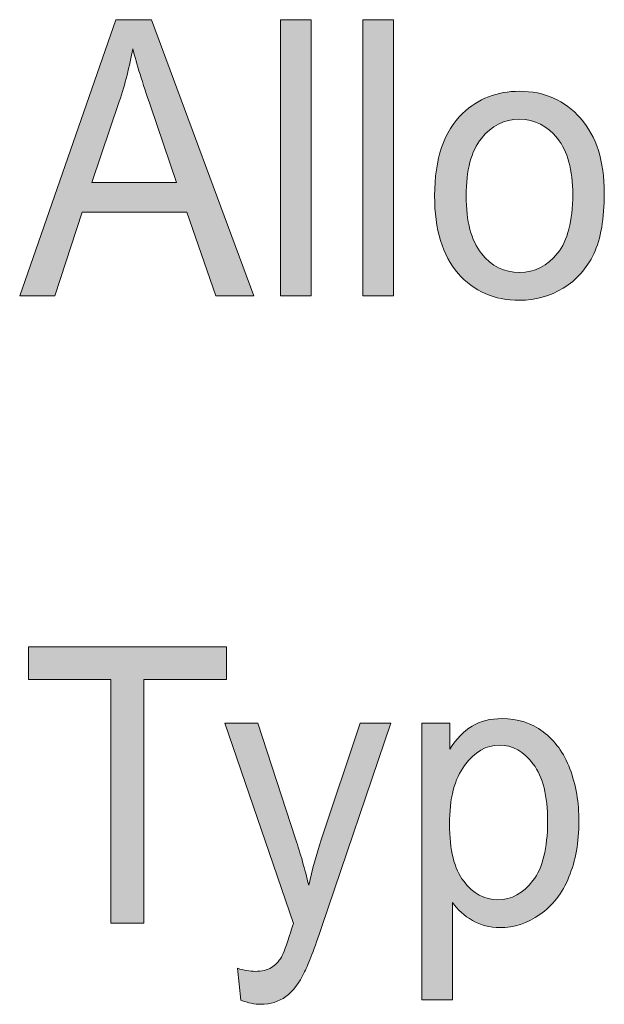
# Model space of a CAD drawing. Units: inches. Extents: x 0 to 8.5, y -11 to 0.
# Drawn here: x 0.5 to 0.7, y -1 to -0.7 of the extents above; entities that cross this region are included whole.
import ezdxf

# ---------------------------------------------------------------- set-up
doc = ezdxf.new("R2010")
doc.units = ezdxf.units.IN
doc.header["$LTSCALE"] = 0.03937
doc.header["$MEASUREMENT"] = 0
doc.layers.add('Title Block', color=7, linetype='Continuous', true_color=0x000000)

# ---------------------------------------------------------------- blocks, each defined once
blk = doc.blocks.new('block 21')
at = {"layer": 'Title Block', "true_color": 0x231f20, "extrusion": (0, 0, -1)}
h = blk.add_hatch(color=250, dxfattribs=at)
h.paths.add_polyline_path([(-0.4974, -0.74293), (-0.52714, -0.65733), (-0.53819, -0.65733), (-0.56989, -0.74293), (-0.55821, -0.74293), (-0.54917, -0.71701), (-0.51679, -0.71701), (-0.50828, -0.74293)], flags=0)
h.paths.add_polyline_path([(-0.51975, -0.70777), (-0.546, -0.70777), (-0.546, -0.70777), (-0.53792, -0.68408), (-0.5347, -0.67423), (-0.53344, -0.67003), (-0.53242, -0.66632), (-0.53204, -0.66838), (-0.53161, -0.67043), (-0.53115, -0.67248), (-0.53064, -0.67452), (-0.5301, -0.67656), (-0.52952, -0.6786), (-0.52891, -0.68063), (-0.52825, -0.68266), (-0.52825, -0.68267)], flags=0)
for points in [[(-0.57815, -0.74293), (-0.57815, -0.65733), (-0.58767, -0.65733), (-0.58767, -0.74293)], [(-0.60371, -0.74293), (-0.60371, -0.65733), (-0.61322, -0.65733), (-0.61322, -0.74293)], [(-0.52561, -0.93737), (-0.52561, -0.86188), (-0.50009, -0.86188), (-0.50009, -0.85177), (-0.56148, -0.85177), (-0.56148, -0.86188), (-0.53586, -0.86188), (-0.53586, -0.93737)], [(-0.5659, -0.96126), (-0.56485, -0.95138), (-0.56561, -0.9516), (-0.56635, -0.95179), (-0.56707, -0.95195), (-0.56776, -0.95208), (-0.5681, -0.95214), (-0.56843, -0.95219), (-0.56875, -0.95223), (-0.56907, -0.95226), (-0.56938, -0.95229), (-0.56969, -0.9523), (-0.56999, -0.95231), (-0.57029, -0.95232), (-0.57068, -0.95231), (-0.57106, -0.9523), (-0.57143, -0.95228), (-0.57179, -0.95224), (-0.57214, -0.9522), (-0.57248, -0.95215), (-0.57281, -0.95209), (-0.57314, -0.95202), (-0.57345, -0.95195), (-0.5736, -0.9519), (-0.57375, -0.95186), (-0.5739, -0.95181), (-0.57404, -0.95176), (-0.57419, -0.95171), (-0.57433, -0.95166), (-0.57446, -0.9516), (-0.5746, -0.95155), (-0.57473, -0.95149), (-0.57486, -0.95142), (-0.57499, -0.95136), (-0.57512, -0.95129), (-0.57524, -0.95122), (-0.57536, -0.95115), (-0.57559, -0.951), (-0.57582, -0.95085), (-0.57605, -0.95068), (-0.57627, -0.95051), (-0.57648, -0.95033), (-0.57669, -0.95015), (-0.57689, -0.94995), (-0.57709, -0.94975), (-0.57728, -0.94954), (-0.57747, -0.94933), (-0.57765, -0.9491), (-0.57782, -0.94887), (-0.57799, -0.94864), (-0.57816, -0.94839), (-0.57832, -0.94814), (-0.57847, -0.94788), (-0.57853, -0.94778), (-0.57859, -0.94767), (-0.57871, -0.94741), (-0.57885, -0.94712), (-0.57899, -0.9468), (-0.5793, -0.94604), (-0.57965, -0.94513), (-0.58044, -0.94289), (-0.58138, -0.94006), (-0.58172, -0.93898), (-0.58222, -0.93749), (-0.58222, -0.93749), (-0.56093, -0.87536), (-0.56093, -0.87536), (-0.57118, -0.87536), (-0.57118, -0.87536), (-0.58286, -0.91128), (-0.58396, -0.91473), (-0.58501, -0.91827), (-0.586, -0.92191), (-0.58693, -0.92564), (-0.58779, -0.92204), (-0.58872, -0.91849), (-0.58974, -0.91497), (-0.59083, -0.91151), (-0.59083, -0.9115), (-0.60283, -0.87536), (-0.60283, -0.87536), (-0.61234, -0.87536), (-0.61234, -0.87536), (-0.591, -0.93842), (-0.58937, -0.94313), (-0.58794, -0.94705), (-0.5873, -0.94871), (-0.58671, -0.95017), (-0.58616, -0.95143), (-0.5859, -0.95199), (-0.58566, -0.95249), (-0.58534, -0.95313), (-0.58501, -0.95375), (-0.58468, -0.95434), (-0.58435, -0.95492), (-0.584, -0.95547), (-0.58365, -0.956), (-0.5833, -0.95651), (-0.58294, -0.957), (-0.58257, -0.95746), (-0.5822, -0.95791), (-0.58182, -0.95833), (-0.58144, -0.95873), (-0.58125, -0.95892), (-0.58105, -0.95911), (-0.58085, -0.95929), (-0.58065, -0.95947), (-0.58046, -0.95964), (-0.58025, -0.9598), (-0.58005, -0.95996), (-0.57985, -0.96012), (-0.57964, -0.96027), (-0.57943, -0.96041), (-0.57922, -0.96055), (-0.57901, -0.96068), (-0.57879, -0.96081), (-0.57857, -0.96094), (-0.57835, -0.96106), (-0.57813, -0.96118), (-0.57791, -0.96129), (-0.57768, -0.96139), (-0.57745, -0.96149), (-0.57721, -0.96159), (-0.57698, -0.96168), (-0.57674, -0.96177), (-0.5765, -0.96185), (-0.57626, -0.96193), (-0.57601, -0.962), (-0.57576, -0.96207), (-0.57551, -0.96213), (-0.57526, -0.96219), (-0.575, -0.96225), (-0.57475, -0.9623), (-0.57448, -0.96234), (-0.57422, -0.96238), (-0.57396, -0.96242), (-0.57369, -0.96245), (-0.57342, -0.96247), (-0.57315, -0.96249), (-0.57259, -0.96252), (-0.57203, -0.96253), (-0.57168, -0.96253), (-0.57133, -0.96251), (-0.57098, -0.96249), (-0.57062, -0.96245), (-0.57025, -0.96241), (-0.56988, -0.96235), (-0.5695, -0.96229), (-0.56912, -0.96221), (-0.56874, -0.96213), (-0.56835, -0.96204), (-0.56795, -0.96193), (-0.56755, -0.96182), (-0.56715, -0.96169), (-0.56673, -0.96156), (-0.56632, -0.96141)]]:
    blk.add_hatch(color=250, dxfattribs=at).paths.add_polyline_path(points, flags=0)
h = blk.add_hatch(color=250, dxfattribs=at)
h.paths.add_polyline_path([(-0.62594, -0.71192), (-0.62597, -0.7098), (-0.62607, -0.70775), (-0.62615, -0.70675), (-0.62624, -0.70577), (-0.62635, -0.70481), (-0.62648, -0.70386), (-0.62662, -0.70294), (-0.62678, -0.70202), (-0.62696, -0.70113), (-0.62715, -0.70026), (-0.62736, -0.6994), (-0.62759, -0.69856), (-0.62784, -0.69773), (-0.6281, -0.69693), (-0.62838, -0.69614), (-0.62867, -0.69537), (-0.62899, -0.69461), (-0.62932, -0.69388), (-0.62966, -0.69316), (-0.63003, -0.69246), (-0.63041, -0.69177), (-0.63081, -0.69111), (-0.63122, -0.69046), (-0.63165, -0.68983), (-0.6321, -0.68921), (-0.63257, -0.68862), (-0.63305, -0.68804), (-0.63355, -0.68748), (-0.63406, -0.68693), (-0.6346, -0.68641), (-0.63505, -0.68598), (-0.63551, -0.68557), (-0.63598, -0.68518), (-0.63646, -0.68479), (-0.63694, -0.68442), (-0.63742, -0.68406), (-0.63792, -0.68372), (-0.63841, -0.68339), (-0.63892, -0.68308), (-0.63943, -0.68277), (-0.63995, -0.68248), (-0.64047, -0.68221), (-0.641, -0.68195), (-0.64154, -0.6817), (-0.64208, -0.68146), (-0.64263, -0.68124), (-0.64318, -0.68103), (-0.64374, -0.68084), (-0.64431, -0.68065), (-0.64488, -0.68049), (-0.64546, -0.68033), (-0.64605, -0.68019), (-0.64664, -0.68006), (-0.64724, -0.67995), (-0.64784, -0.67985), (-0.64845, -0.67976), (-0.64907, -0.67969), (-0.64969, -0.67963), (-0.65032, -0.67958), (-0.65095, -0.67954), (-0.65159, -0.67952), (-0.65224, -0.67952), (-0.65296, -0.67953), (-0.65367, -0.67955), (-0.65437, -0.67959), (-0.65507, -0.67965), (-0.65575, -0.67972), (-0.65643, -0.67981), (-0.6571, -0.67992), (-0.65776, -0.68004), (-0.65841, -0.68018), (-0.65906, -0.68034), (-0.6597, -0.68051), (-0.66032, -0.6807), (-0.66094, -0.6809), (-0.66156, -0.68112), (-0.66216, -0.68136), (-0.66275, -0.68161), (-0.66334, -0.68188), (-0.66392, -0.68217), (-0.66449, -0.68247), (-0.66505, -0.68279), (-0.66561, -0.68313), (-0.66615, -0.68348), (-0.66669, -0.68385), (-0.66722, -0.68423), (-0.66774, -0.68463), (-0.66825, -0.68505), (-0.66876, -0.68549), (-0.66925, -0.68594), (-0.66974, -0.6864), (-0.67022, -0.68689), (-0.67069, -0.68738), (-0.67116, -0.6879), (-0.67161, -0.68843), (-0.67205, -0.68897), (-0.67247, -0.68952), (-0.67288, -0.69009), (-0.67327, -0.69067), (-0.67365, -0.69126), (-0.67402, -0.69187), (-0.67437, -0.69248), (-0.67471, -0.69311), (-0.67503, -0.69375), (-0.67534, -0.69441), (-0.67563, -0.69507), (-0.67591, -0.69575), (-0.67618, -0.69645), (-0.67643, -0.69715), (-0.67666, -0.69787), (-0.67689, -0.6986), (-0.67709, -0.69934), (-0.67729, -0.70009), (-0.67747, -0.70086), (-0.67763, -0.70164), (-0.67778, -0.70243), (-0.67792, -0.70324), (-0.67804, -0.70405), (-0.67815, -0.70488), (-0.67824, -0.70572), (-0.67832, -0.70658), (-0.67839, -0.70745), (-0.67847, -0.70922), (-0.6785, -0.71104), (-0.67849, -0.71252), (-0.67845, -0.71395), (-0.67839, -0.71535), (-0.6783, -0.71671), (-0.67818, -0.71803), (-0.67804, -0.71931), (-0.67788, -0.72054), (-0.67769, -0.72174), (-0.67747, -0.7229), (-0.67723, -0.72402), (-0.67696, -0.72509), (-0.67667, -0.72613), (-0.67636, -0.72713), (-0.67619, -0.72761), (-0.67601, -0.72808), (-0.67583, -0.72855), (-0.67565, -0.729), (-0.67545, -0.72945), (-0.67525, -0.72988), (-0.67483, -0.73072), (-0.67439, -0.73155), (-0.67393, -0.73234), (-0.67369, -0.73273), (-0.67344, -0.73312), (-0.67319, -0.73349), (-0.67293, -0.73387), (-0.67267, -0.73423), (-0.6724, -0.73459), (-0.67212, -0.73494), (-0.67184, -0.73529), (-0.67155, -0.73563), (-0.67126, -0.73597), (-0.67096, -0.7363), (-0.67066, -0.73662), (-0.67035, -0.73694), (-0.67003, -0.73725), (-0.66971, -0.73756), (-0.66938, -0.73786), (-0.66905, -0.73815), (-0.66871, -0.73844), (-0.66837, -0.73872), (-0.66802, -0.739), (-0.66766, -0.73927), (-0.6673, -0.73953), (-0.66693, -0.73979), (-0.66656, -0.74004), (-0.66618, -0.74029), (-0.66579, -0.74053), (-0.66501, -0.74099), (-0.66422, -0.74142), (-0.66342, -0.74182), (-0.66262, -0.74219), (-0.66221, -0.74236), (-0.6618, -0.74253), (-0.66139, -0.74269), (-0.66098, -0.74284), (-0.66056, -0.74299), (-0.66014, -0.74312), (-0.65972, -0.74325), (-0.6593, -0.74338), (-0.65888, -0.74349), (-0.65845, -0.7436), (-0.65802, -0.7437), (-0.65759, -0.74379), (-0.65672, -0.74395), (-0.65584, -0.74409), (-0.65496, -0.74419), (-0.65406, -0.74426), (-0.65316, -0.74431), (-0.65224, -0.74432), (-0.65151, -0.74432), (-0.65079, -0.74429), (-0.65007, -0.74425), (-0.64937, -0.74419), (-0.64867, -0.74412), (-0.64798, -0.74403), (-0.6473, -0.74392), (-0.64663, -0.7438), (-0.64597, -0.74366), (-0.64532, -0.74351), (-0.64468, -0.74334), (-0.64404, -0.74315), (-0.64342, -0.74295), (-0.6428, -0.74273), (-0.64219, -0.74249), (-0.64159, -0.74224), (-0.641, -0.74197), (-0.64042, -0.74168), (-0.63985, -0.74138), (-0.63928, -0.74107), (-0.63873, -0.74073), (-0.63818, -0.74038), (-0.63764, -0.74001), (-0.63711, -0.73963), (-0.63659, -0.73923), (-0.63608, -0.73882), (-0.63558, -0.73839), (-0.63509, -0.73794), (-0.6346, -0.73747), (-0.63412, -0.73699), (-0.63366, -0.7365), (-0.6332, -0.73598), (-0.63275, -0.73545), (-0.63232, -0.73491), (-0.6319, -0.73435), (-0.6315, -0.73378), (-0.63111, -0.73319), (-0.63073, -0.73259), (-0.63037, -0.73197), (-0.63002, -0.73134), (-0.62969, -0.7307), (-0.62937, -0.73004), (-0.62906, -0.72937), (-0.62877, -0.72868), (-0.6285, -0.72798), (-0.62823, -0.72726), (-0.62799, -0.72653), (-0.62775, -0.72579), (-0.62753, -0.72503), (-0.62733, -0.72426), (-0.62713, -0.72347), (-0.62696, -0.72267), (-0.62679, -0.72185), (-0.62665, -0.72102), (-0.62651, -0.72017), (-0.62639, -0.71931), (-0.62628, -0.71844), (-0.62619, -0.71755), (-0.62605, -0.71573), (-0.62596, -0.71386)], flags=0)
h.paths.add_polyline_path([(-0.63571, -0.71192), (-0.63573, -0.71339), (-0.63578, -0.71481), (-0.63587, -0.71618), (-0.636, -0.71751), (-0.63617, -0.71878), (-0.63626, -0.71941), (-0.63637, -0.72002), (-0.63648, -0.72061), (-0.63661, -0.7212), (-0.63674, -0.72178), (-0.63688, -0.72234), (-0.63703, -0.72289), (-0.6372, -0.72343), (-0.63737, -0.72396), (-0.63754, -0.72447), (-0.63773, -0.72498), (-0.63793, -0.72547), (-0.63814, -0.72595), (-0.63835, -0.72642), (-0.63858, -0.72688), (-0.63881, -0.72733), (-0.63905, -0.72776), (-0.63931, -0.72818), (-0.63957, -0.72859), (-0.63984, -0.72899), (-0.64012, -0.72938), (-0.64041, -0.72976), (-0.6407, -0.73012), (-0.641, -0.73048), (-0.64131, -0.73082), (-0.64162, -0.73115), (-0.64194, -0.73147), (-0.64226, -0.73177), (-0.64258, -0.73207), (-0.64291, -0.73235), (-0.64324, -0.73263), (-0.64358, -0.73289), (-0.64393, -0.73314), (-0.64428, -0.73337), (-0.64463, -0.7336), (-0.64499, -0.73381), (-0.64535, -0.73401), (-0.64572, -0.73421), (-0.64609, -0.73438), (-0.64647, -0.73455), (-0.64685, -0.73471), (-0.64723, -0.73485), (-0.64763, -0.73499), (-0.64802, -0.73511), (-0.64842, -0.73522), (-0.64883, -0.73531), (-0.64924, -0.7354), (-0.64965, -0.73548), (-0.65007, -0.73554), (-0.6505, -0.73559), (-0.65093, -0.73563), (-0.65136, -0.73566), (-0.6518, -0.73568), (-0.65224, -0.73568), (-0.65268, -0.73568), (-0.65312, -0.73566), (-0.65355, -0.73563), (-0.65397, -0.73559), (-0.6544, -0.73554), (-0.65481, -0.73547), (-0.65523, -0.7354), (-0.65563, -0.73531), (-0.65604, -0.73521), (-0.65643, -0.7351), (-0.65683, -0.73498), (-0.65722, -0.73485), (-0.6576, -0.7347), (-0.65798, -0.73455), (-0.65836, -0.73438), (-0.65873, -0.7342), (-0.65909, -0.73401), (-0.65945, -0.7338), (-0.65981, -0.73359), (-0.66016, -0.73336), (-0.66051, -0.73312), (-0.66085, -0.73287), (-0.66119, -0.73261), (-0.66152, -0.73234), (-0.66185, -0.73205), (-0.66218, -0.73175), (-0.6625, -0.73145), (-0.66281, -0.73113), (-0.66312, -0.73079), (-0.66343, -0.73045), (-0.66373, -0.7301), (-0.66402, -0.72973), (-0.66431, -0.72935), (-0.66459, -0.72896), (-0.66486, -0.72856), (-0.66512, -0.72814), (-0.66538, -0.72771), (-0.66562, -0.72728), (-0.66585, -0.72682), (-0.66608, -0.72636), (-0.66629, -0.72588), (-0.6665, -0.7254), (-0.6667, -0.7249), (-0.66689, -0.72438), (-0.66707, -0.72386), (-0.66724, -0.72332), (-0.6674, -0.72277), (-0.66755, -0.72221), (-0.66769, -0.72164), (-0.66783, -0.72105), (-0.66795, -0.72045), (-0.66807, -0.71984), (-0.66827, -0.71859), (-0.66843, -0.71728), (-0.66856, -0.71593), (-0.66865, -0.71452), (-0.66871, -0.71307), (-0.66873, -0.71157), (-0.66871, -0.71015), (-0.66865, -0.70878), (-0.66856, -0.70745), (-0.66843, -0.70617), (-0.66827, -0.70493), (-0.66817, -0.70432), (-0.66806, -0.70373), (-0.66795, -0.70314), (-0.66782, -0.70257), (-0.66769, -0.70201), (-0.66754, -0.70146), (-0.66739, -0.70092), (-0.66723, -0.70039), (-0.66706, -0.69987), (-0.66688, -0.69937), (-0.66669, -0.69887), (-0.66649, -0.69839), (-0.66628, -0.69791), (-0.66606, -0.69745), (-0.66584, -0.697), (-0.6656, -0.69656), (-0.66536, -0.69613), (-0.6651, -0.69571), (-0.66484, -0.6953), (-0.66457, -0.6949), (-0.66429, -0.69451), (-0.66399, -0.69414), (-0.6637, -0.69378), (-0.6634, -0.69342), (-0.66309, -0.69308), (-0.66278, -0.69275), (-0.66246, -0.69243), (-0.66214, -0.69213), (-0.66182, -0.69183), (-0.66149, -0.69155), (-0.66116, -0.69128), (-0.66082, -0.69102), (-0.66048, -0.69077), (-0.66013, -0.69053), (-0.65978, -0.6903), (-0.65942, -0.69009), (-0.65906, -0.68989), (-0.6587, -0.6897), (-0.65833, -0.68952), (-0.65795, -0.68935), (-0.65757, -0.68919), (-0.65719, -0.68905), (-0.6568, -0.68891), (-0.65641, -0.68879), (-0.65601, -0.68868), (-0.65561, -0.68858), (-0.65521, -0.6885), (-0.6548, -0.68842), (-0.65438, -0.68836), (-0.65396, -0.6883), (-0.65354, -0.68826), (-0.65311, -0.68824), (-0.65268, -0.68822), (-0.65224, -0.68821), (-0.6518, -0.68822), (-0.65136, -0.68824), (-0.65093, -0.68826), (-0.6505, -0.6883), (-0.65007, -0.68836), (-0.64965, -0.68842), (-0.64924, -0.68849), (-0.64883, -0.68858), (-0.64842, -0.68868), (-0.64802, -0.68879), (-0.64763, -0.68891), (-0.64723, -0.68904), (-0.64685, -0.68919), (-0.64647, -0.68934), (-0.64609, -0.68951), (-0.64572, -0.68969), (-0.64535, -0.68988), (-0.64499, -0.69008), (-0.64463, -0.69029), (-0.64428, -0.69052), (-0.64393, -0.69075), (-0.64358, -0.691), (-0.64324, -0.69126), (-0.64291, -0.69153), (-0.64258, -0.69181), (-0.64226, -0.69211), (-0.64194, -0.69241), (-0.64162, -0.69273), (-0.64131, -0.69306), (-0.641, -0.6934), (-0.6407, -0.69375), (-0.64041, -0.69411), (-0.64012, -0.69449), (-0.63984, -0.69487), (-0.63957, -0.69527), (-0.63931, -0.69568), (-0.63905, -0.6961), (-0.63881, -0.69654), (-0.63858, -0.69698), (-0.63835, -0.69744), (-0.63814, -0.69791), (-0.63793, -0.69839), (-0.63773, -0.69888), (-0.63754, -0.69938), (-0.63737, -0.6999), (-0.6372, -0.70043), (-0.63703, -0.70097), (-0.63688, -0.70152), (-0.63674, -0.70208), (-0.63661, -0.70265), (-0.63648, -0.70324), (-0.63637, -0.70384), (-0.63626, -0.70445), (-0.63617, -0.70507), (-0.636, -0.70634), (-0.63587, -0.70767), (-0.63578, -0.70904), (-0.63573, -0.71046)], flags=0)
h = blk.add_hatch(color=250, dxfattribs=at)
h.paths.add_polyline_path([(-0.62194, -0.96113), (-0.62194, -0.87536), (-0.62194, -0.87536), (-0.6306, -0.87536), (-0.6306, -0.87536), (-0.6306, -0.88342), (-0.63099, -0.88284), (-0.63138, -0.88227), (-0.63178, -0.88173), (-0.63218, -0.8812), (-0.63259, -0.88069), (-0.63301, -0.8802), (-0.63344, -0.87973), (-0.63387, -0.87928), (-0.6343, -0.87884), (-0.63474, -0.87843), (-0.63519, -0.87803), (-0.63565, -0.87765), (-0.63611, -0.87729), (-0.63657, -0.87695), (-0.63705, -0.87663), (-0.63753, -0.87632), (-0.63777, -0.87618), (-0.63801, -0.87604), (-0.63826, -0.8759), (-0.63852, -0.87577), (-0.63877, -0.87564), (-0.63903, -0.87552), (-0.63929, -0.8754), (-0.63956, -0.87529), (-0.63982, -0.87518), (-0.64009, -0.87508), (-0.64037, -0.87498), (-0.64065, -0.87488), (-0.64093, -0.87479), (-0.64121, -0.87471), (-0.6415, -0.87463), (-0.64179, -0.87455), (-0.64238, -0.87441), (-0.64298, -0.87429), (-0.6436, -0.87419), (-0.64423, -0.87411), (-0.64487, -0.87405), (-0.64553, -0.874), (-0.6462, -0.87397), (-0.64688, -0.87396), (-0.64732, -0.87397), (-0.64777, -0.87398), (-0.64821, -0.874), (-0.64865, -0.87403), (-0.64908, -0.87406), (-0.64951, -0.87411), (-0.64994, -0.87416), (-0.65036, -0.87422), (-0.65078, -0.87428), (-0.6512, -0.87436), (-0.65162, -0.87444), (-0.65203, -0.87454), (-0.65243, -0.87463), (-0.65284, -0.87474), (-0.65324, -0.87486), (-0.65364, -0.87498), (-0.65403, -0.87511), (-0.65442, -0.87525), (-0.65481, -0.8754), (-0.6552, -0.87556), (-0.65558, -0.87572), (-0.65595, -0.87589), (-0.65633, -0.87607), (-0.6567, -0.87626), (-0.65707, -0.87645), (-0.65743, -0.87666), (-0.65779, -0.87687), (-0.65815, -0.87709), (-0.65851, -0.87731), (-0.65886, -0.87755), (-0.65921, -0.87779), (-0.65955, -0.87804), (-0.65989, -0.8783), (-0.66023, -0.87857), (-0.66056, -0.87884), (-0.66088, -0.87912), (-0.6612, -0.8794), (-0.66152, -0.8797), (-0.66183, -0.87999), (-0.66213, -0.8803), (-0.66243, -0.88061), (-0.66272, -0.88093), (-0.66301, -0.88125), (-0.66329, -0.88158), (-0.66357, -0.88192), (-0.66384, -0.88226), (-0.66411, -0.88261), (-0.66437, -0.88297), (-0.66463, -0.88333), (-0.66488, -0.8837), (-0.66513, -0.88408), (-0.66537, -0.88446), (-0.66583, -0.88525), (-0.66628, -0.88606), (-0.6667, -0.8869), (-0.66711, -0.88777), (-0.66749, -0.88866), (-0.66785, -0.88957), (-0.66819, -0.89051), (-0.6685, -0.89146), (-0.6688, -0.89242), (-0.66907, -0.89339), (-0.66932, -0.89437), (-0.66955, -0.89536), (-0.66976, -0.89636), (-0.66995, -0.89738), (-0.67011, -0.8984), (-0.67025, -0.89944), (-0.67037, -0.90049), (-0.67047, -0.90155), (-0.67055, -0.90262), (-0.6706, -0.9037), (-0.67064, -0.9048), (-0.67065, -0.9059), (-0.67064, -0.90708), (-0.6706, -0.90825), (-0.67054, -0.9094), (-0.67045, -0.91054), (-0.67035, -0.91166), (-0.67021, -0.91277), (-0.67006, -0.91386), (-0.66987, -0.91494), (-0.66967, -0.91601), (-0.66944, -0.91706), (-0.66919, -0.91809), (-0.66891, -0.91911), (-0.66861, -0.92011), (-0.66828, -0.9211), (-0.66793, -0.92208), (-0.66756, -0.92303), (-0.66716, -0.92397), (-0.66674, -0.92489), (-0.6663, -0.92577), (-0.66584, -0.92663), (-0.66535, -0.92745), (-0.6651, -0.92786), (-0.66485, -0.92825), (-0.66458, -0.92864), (-0.66432, -0.92903), (-0.66405, -0.9294), (-0.66377, -0.92977), (-0.66348, -0.93013), (-0.6632, -0.93048), (-0.6629, -0.93083), (-0.6626, -0.93117), (-0.6623, -0.93151), (-0.66198, -0.93183), (-0.66167, -0.93215), (-0.66135, -0.93246), (-0.66102, -0.93277), (-0.66069, -0.93307), (-0.66035, -0.93336), (-0.66001, -0.93364), (-0.65966, -0.93392), (-0.6593, -0.93419), (-0.65894, -0.93446), (-0.65858, -0.93471), (-0.65784, -0.93521), (-0.65709, -0.93567), (-0.65672, -0.93588), (-0.65635, -0.93609), (-0.65597, -0.9363), (-0.65559, -0.93649), (-0.65521, -0.93668), (-0.65484, -0.93686), (-0.65445, -0.93703), (-0.65407, -0.93719), (-0.65369, -0.93734), (-0.65331, -0.93749), (-0.65292, -0.93763), (-0.65253, -0.93776), (-0.65215, -0.93788), (-0.65176, -0.93799), (-0.65137, -0.9381), (-0.65098, -0.9382), (-0.65058, -0.93829), (-0.65019, -0.93837), (-0.64979, -0.93845), (-0.6494, -0.93852), (-0.649, -0.93858), (-0.6486, -0.93863), (-0.6482, -0.93867), (-0.6478, -0.93871), (-0.6474, -0.93873), (-0.647, -0.93875), (-0.64659, -0.93876), (-0.64619, -0.93877), (-0.6456, -0.93876), (-0.64501, -0.93873), (-0.64444, -0.93869), (-0.64387, -0.93863), (-0.64331, -0.93855), (-0.64276, -0.93846), (-0.64221, -0.93835), (-0.64168, -0.93822), (-0.64115, -0.93807), (-0.64062, -0.93791), (-0.64011, -0.93773), (-0.63986, -0.93763), (-0.6396, -0.93753), (-0.63935, -0.93742), (-0.6391, -0.93731), (-0.63886, -0.9372), (-0.63861, -0.93708), (-0.63837, -0.93695), (-0.63813, -0.93683), (-0.63765, -0.93656), (-0.63719, -0.93628), (-0.63673, -0.93598), (-0.63629, -0.93568), (-0.63585, -0.93537), (-0.63543, -0.93506), (-0.63501, -0.93473), (-0.63461, -0.93439), (-0.63422, -0.93404), (-0.63383, -0.93369), (-0.63346, -0.93332), (-0.6331, -0.93295), (-0.63275, -0.93257), (-0.63241, -0.93217), (-0.63208, -0.93177), (-0.63176, -0.93136), (-0.63145, -0.93094), (-0.63145, -0.93094), (-0.63145, -0.96113), (-0.63145, -0.96113)], flags=0)
h.paths.add_polyline_path([(-0.63055, -0.90672), (-0.63056, -0.90819), (-0.63062, -0.90961), (-0.6307, -0.91099), (-0.63082, -0.91231), (-0.63098, -0.91359), (-0.63117, -0.91481), (-0.63127, -0.91541), (-0.63139, -0.91599), (-0.63151, -0.91656), (-0.63165, -0.91712), (-0.63179, -0.91767), (-0.63194, -0.9182), (-0.6321, -0.91873), (-0.63226, -0.91924), (-0.63244, -0.91973), (-0.63262, -0.92022), (-0.63282, -0.92069), (-0.63302, -0.92115), (-0.63323, -0.9216), (-0.63344, -0.92204), (-0.63367, -0.92247), (-0.63391, -0.92288), (-0.63415, -0.92328), (-0.6344, -0.92367), (-0.63467, -0.92404), (-0.63494, -0.9244), (-0.63521, -0.92476), (-0.63549, -0.9251), (-0.63577, -0.92543), (-0.63606, -0.92575), (-0.63635, -0.92606), (-0.63664, -0.92635), (-0.63694, -0.92664), (-0.63724, -0.92691), (-0.63755, -0.92718), (-0.63786, -0.92743), (-0.63817, -0.92767), (-0.63848, -0.9279), (-0.6388, -0.92811), (-0.63913, -0.92832), (-0.63945, -0.92852), (-0.63978, -0.9287), (-0.64012, -0.92887), (-0.64045, -0.92904), (-0.64079, -0.92919), (-0.64114, -0.92933), (-0.64149, -0.92945), (-0.64184, -0.92957), (-0.64219, -0.92968), (-0.64255, -0.92977), (-0.64292, -0.92986), (-0.64328, -0.92993), (-0.64365, -0.92999), (-0.64403, -0.93004), (-0.6444, -0.93008), (-0.64478, -0.93011), (-0.64517, -0.93012), (-0.64556, -0.93013), (-0.64595, -0.93012), (-0.64634, -0.93011), (-0.64673, -0.93008), (-0.64711, -0.93004), (-0.64749, -0.92998), (-0.64787, -0.92992), (-0.64824, -0.92985), (-0.64861, -0.92976), (-0.64898, -0.92966), (-0.64934, -0.92955), (-0.6497, -0.92943), (-0.65005, -0.9293), (-0.65041, -0.92915), (-0.65075, -0.929), (-0.6511, -0.92883), (-0.65144, -0.92865), (-0.65178, -0.92846), (-0.65211, -0.92826), (-0.65244, -0.92804), (-0.65277, -0.92782), (-0.65309, -0.92758), (-0.65341, -0.92733), (-0.65373, -0.92707), (-0.65404, -0.9268), (-0.65435, -0.92651), (-0.65465, -0.92622), (-0.65496, -0.92591), (-0.65526, -0.92559), (-0.65555, -0.92526), (-0.65584, -0.92492), (-0.65613, -0.92457), (-0.65641, -0.9242), (-0.65669, -0.92382), (-0.65696, -0.92344), (-0.65722, -0.92303), (-0.65747, -0.92262), (-0.65771, -0.92219), (-0.65795, -0.92175), (-0.65817, -0.9213), (-0.65839, -0.92083), (-0.6586, -0.92036), (-0.65879, -0.91986), (-0.65898, -0.91936), (-0.65917, -0.91884), (-0.65934, -0.91832), (-0.6595, -0.91777), (-0.65965, -0.91722), (-0.6598, -0.91665), (-0.65994, -0.91607), (-0.66006, -0.91548), (-0.66018, -0.91487), (-0.66029, -0.91425), (-0.66049, -0.91298), (-0.66065, -0.91165), (-0.66077, -0.91028), (-0.66086, -0.90885), (-0.66091, -0.90737), (-0.66093, -0.90584), (-0.66091, -0.90438), (-0.66086, -0.90297), (-0.66077, -0.9016), (-0.66065, -0.90029), (-0.6605, -0.89901), (-0.66031, -0.89779), (-0.6602, -0.89719), (-0.66008, -0.89661), (-0.65996, -0.89604), (-0.65983, -0.89548), (-0.65968, -0.89493), (-0.65953, -0.89439), (-0.65937, -0.89386), (-0.6592, -0.89335), (-0.65903, -0.89285), (-0.65884, -0.89236), (-0.65865, -0.89188), (-0.65845, -0.89141), (-0.65823, -0.89096), (-0.65801, -0.89051), (-0.65779, -0.89008), (-0.65755, -0.88966), (-0.6573, -0.88925), (-0.65705, -0.88885), (-0.65679, -0.88847), (-0.65651, -0.8881), (-0.65624, -0.88773), (-0.65596, -0.88738), (-0.65567, -0.88704), (-0.65539, -0.88671), (-0.6551, -0.8864), (-0.6548, -0.88609), (-0.6545, -0.8858), (-0.6542, -0.88551), (-0.6539, -0.88524), (-0.65359, -0.88498), (-0.65328, -0.88474), (-0.65297, -0.8845), (-0.65265, -0.88428), (-0.65233, -0.88406), (-0.652, -0.88386), (-0.65167, -0.88367), (-0.65134, -0.88349), (-0.65101, -0.88332), (-0.65067, -0.88317), (-0.65033, -0.88303), (-0.64999, -0.88289), (-0.64964, -0.88277), (-0.64929, -0.88266), (-0.64893, -0.88256), (-0.64857, -0.88248), (-0.64821, -0.8824), (-0.64785, -0.88234), (-0.64748, -0.88229), (-0.64711, -0.88225), (-0.64673, -0.88222), (-0.64636, -0.8822), (-0.64598, -0.8822), (-0.6456, -0.8822), (-0.64522, -0.88222), (-0.64485, -0.88225), (-0.64448, -0.88229), (-0.64411, -0.88235), (-0.64375, -0.88242), (-0.64339, -0.8825), (-0.64303, -0.88259), (-0.64267, -0.88269), (-0.64232, -0.88281), (-0.64196, -0.88294), (-0.64162, -0.88308), (-0.64127, -0.88323), (-0.64093, -0.8834), (-0.64059, -0.88357), (-0.64025, -0.88376), (-0.63992, -0.88397), (-0.63958, -0.88418), (-0.63925, -0.88441), (-0.63893, -0.88465), (-0.6386, -0.8849), (-0.63828, -0.88516), (-0.63797, -0.88544), (-0.63765, -0.88573), (-0.63734, -0.88603), (-0.63703, -0.88634), (-0.63672, -0.88666), (-0.63642, -0.887), (-0.63611, -0.88735), (-0.63582, -0.88771), (-0.63552, -0.88809), (-0.63523, -0.88848), (-0.63494, -0.88887), (-0.63466, -0.88928), (-0.63439, -0.8897), (-0.63413, -0.89013), (-0.63388, -0.89057), (-0.63364, -0.89103), (-0.6334, -0.89149), (-0.63318, -0.89197), (-0.63296, -0.89245), (-0.63276, -0.89295), (-0.63256, -0.89346), (-0.63238, -0.89398), (-0.6322, -0.89451), (-0.63203, -0.89505), (-0.63187, -0.89561), (-0.63172, -0.89617), (-0.63158, -0.89675), (-0.63144, -0.89734), (-0.63132, -0.89793), (-0.63121, -0.89854), (-0.631, -0.89979), (-0.63084, -0.90109), (-0.63071, -0.90243), (-0.63062, -0.90382), (-0.63057, -0.90524)], flags=0)
at = {"layer": 'Title Block', "lineweight": 0}
for points in [[(0.4974, -0.74293), (0.52714, -0.65733), (0.53819, -0.65733), (0.56989, -0.74293), (0.55821, -0.74293), (0.54917, -0.71701), (0.51679, -0.71701), (0.50828, -0.74293), (0.4974, -0.74293)], [(0.57815, -0.74293), (0.57815, -0.65733), (0.58767, -0.65733), (0.58767, -0.74293), (0.57815, -0.74293)], [(0.60371, -0.74293), (0.60371, -0.65733), (0.61322, -0.65733), (0.61322, -0.74293), (0.60371, -0.74293)], [(0.52561, -0.93737), (0.52561, -0.86188), (0.50009, -0.86188), (0.50009, -0.85177), (0.56148, -0.85177), (0.56148, -0.86188), (0.53586, -0.86188), (0.53586, -0.93737), (0.52561, -0.93737)]]:
    blk.add_lwpolyline(points, dxfattribs=at)
for points, knots in [([(0.51975, -0.70777), (0.51975, -0.70777), (0.546, -0.70777), (0.546, -0.70777), (0.546, -0.70777), (0.53792, -0.68408), (0.53792, -0.68408), (0.53545, -0.67687), (0.53362, -0.67095), (0.53242, -0.66632), (0.53144, -0.67181), (0.53005, -0.67725), (0.52825, -0.68266), (0.52825, -0.68266), (0.51975, -0.70777), (0.51975, -0.70777)], [0, 0, 0, 0, 1, 1, 1, 2, 2, 2, 3, 3, 3, 4, 4, 4, 5, 5, 5, 5]), ([(0.62594, -0.71192), (0.62594, -0.70043), (0.62882, -0.69193), (0.6346, -0.68641), (0.63942, -0.68181), (0.6453, -0.67952), (0.65224, -0.67952), (0.65995, -0.67952), (0.66626, -0.68231), (0.67116, -0.6879), (0.67605, -0.69347), (0.6785, -0.70119), (0.6785, -0.71104), (0.6785, -0.71903), (0.67742, -0.72531), (0.67525, -0.72988), (0.67308, -0.73445), (0.66993, -0.738), (0.66579, -0.74053), (0.66166, -0.74306), (0.65714, -0.74432), (0.65224, -0.74432), (0.64439, -0.74432), (0.63804, -0.74154), (0.6332, -0.73598), (0.62836, -0.73041), (0.62594, -0.72239), (0.62594, -0.71192)], [0, 0, 0, 0, 1, 1, 1, 2, 2, 2, 3, 3, 3, 4, 4, 4, 5, 5, 5, 6, 6, 6, 7, 7, 7, 8, 8, 8, 9, 9, 9, 9]), ([(0.63571, -0.71192), (0.63571, -0.71987), (0.63727, -0.72581), (0.64041, -0.72976), (0.64354, -0.73372), (0.64749, -0.73568), (0.65224, -0.73568), (0.65696, -0.73568), (0.66089, -0.7337), (0.66402, -0.72973), (0.66715, -0.72576), (0.66873, -0.71971), (0.66873, -0.71157), (0.66873, -0.7039), (0.66715, -0.69809), (0.66399, -0.69414), (0.66085, -0.69019), (0.65693, -0.68821), (0.65224, -0.68821), (0.64749, -0.68821), (0.64354, -0.69018), (0.64041, -0.69411), (0.63727, -0.69805), (0.63571, -0.70399), (0.63571, -0.71192)], [0, 0, 0, 0, 1, 1, 1, 2, 2, 2, 3, 3, 3, 4, 4, 4, 5, 5, 5, 6, 6, 6, 7, 7, 7, 8, 8, 8, 8]), ([(0.5659, -0.96126), (0.5659, -0.96126), (0.56485, -0.95138), (0.56485, -0.95138), (0.56692, -0.95201), (0.56873, -0.95232), (0.57029, -0.95232), (0.57239, -0.95232), (0.57409, -0.95192), (0.57536, -0.95115), (0.57663, -0.95038), (0.57766, -0.94928), (0.57847, -0.94788), (0.57907, -0.94682), (0.58004, -0.94422), (0.58138, -0.94006), (0.58156, -0.93947), (0.58183, -0.93862), (0.58222, -0.93749), (0.58222, -0.93749), (0.56093, -0.87536), (0.56093, -0.87536), (0.56093, -0.87536), (0.57118, -0.87536), (0.57118, -0.87536), (0.57118, -0.87536), (0.58286, -0.91128), (0.58286, -0.91128), (0.58437, -0.91582), (0.58573, -0.92061), (0.58693, -0.92564), (0.58802, -0.92081), (0.58932, -0.9161), (0.59083, -0.91151), (0.59083, -0.91151), (0.60283, -0.87536), (0.60283, -0.87536), (0.60283, -0.87536), (0.61234, -0.87536), (0.61234, -0.87536), (0.61234, -0.87536), (0.591, -0.93842), (0.591, -0.93842), (0.5887, -0.94524), (0.58693, -0.94993), (0.58566, -0.95249), (0.58397, -0.95595), (0.58203, -0.9585), (0.57985, -0.96012), (0.57766, -0.96173), (0.57506, -0.96253), (0.57203, -0.96253), (0.5702, -0.96253), (0.56816, -0.96211), (0.5659, -0.96126)], [0, 0, 0, 0, 1, 1, 1, 2, 2, 2, 3, 3, 3, 4, 4, 4, 5, 5, 5, 6, 6, 6, 7, 7, 7, 8, 8, 8, 9, 9, 9, 10, 10, 10, 11, 11, 11, 12, 12, 12, 13, 13, 13, 14, 14, 14, 15, 15, 15, 16, 16, 16, 17, 17, 17, 18, 18, 18, 18]), ([(0.62194, -0.96113), (0.62194, -0.96113), (0.62194, -0.87536), (0.62194, -0.87536), (0.62194, -0.87536), (0.6306, -0.87536), (0.6306, -0.87536), (0.6306, -0.87536), (0.6306, -0.88342), (0.6306, -0.88342), (0.63264, -0.88027), (0.63496, -0.8779), (0.63753, -0.87632), (0.6401, -0.87475), (0.64321, -0.87396), (0.64688, -0.87396), (0.65167, -0.87396), (0.65589, -0.87532), (0.65955, -0.87804), (0.66321, -0.88077), (0.66598, -0.88461), (0.66785, -0.88957), (0.66971, -0.89454), (0.67065, -0.89998), (0.67065, -0.9059), (0.67065, -0.91224), (0.66962, -0.91796), (0.66756, -0.92303), (0.6655, -0.92812), (0.6625, -0.93201), (0.65858, -0.93471), (0.65465, -0.93743), (0.65052, -0.93877), (0.64619, -0.93877), (0.64302, -0.93877), (0.64017, -0.93804), (0.63765, -0.93656), (0.63514, -0.93508), (0.63307, -0.93321), (0.63145, -0.93094), (0.63145, -0.93094), (0.63145, -0.96113), (0.63145, -0.96113), (0.63145, -0.96113), (0.62194, -0.96113), (0.62194, -0.96113)], [0, 0, 0, 0, 1, 1, 1, 2, 2, 2, 3, 3, 3, 4, 4, 4, 5, 5, 5, 6, 6, 6, 7, 7, 7, 8, 8, 8, 9, 9, 9, 10, 10, 10, 11, 11, 11, 12, 12, 12, 13, 13, 13, 14, 14, 14, 15, 15, 15, 15]), ([(0.63055, -0.90672), (0.63055, -0.91469), (0.63201, -0.92059), (0.63494, -0.9244), (0.63786, -0.92823), (0.6414, -0.93013), (0.64556, -0.93013), (0.64978, -0.93013), (0.6534, -0.92816), (0.65641, -0.9242), (0.65942, -0.92025), (0.66093, -0.91414), (0.66093, -0.90584), (0.66093, -0.89794), (0.65946, -0.89202), (0.65651, -0.8881), (0.65358, -0.88416), (0.65006, -0.8822), (0.64598, -0.8822), (0.64193, -0.8822), (0.63834, -0.88428), (0.63523, -0.88848), (0.63211, -0.89265), (0.63055, -0.89874), (0.63055, -0.90672)], [0, 0, 0, 0, 1, 1, 1, 2, 2, 2, 3, 3, 3, 4, 4, 4, 5, 5, 5, 6, 6, 6, 7, 7, 7, 8, 8, 8, 8])]:
    blk.add_open_spline(points, degree=3, knots=knots, dxfattribs=at)

msp = doc.modelspace()

# ---------------------------------------------------------------- block references
at = {"layer": 'Title Block'}
msp.add_blockref('block 21', (0, -0.0136), dxfattribs=at)

doc.saveas('drawing.dxf')
